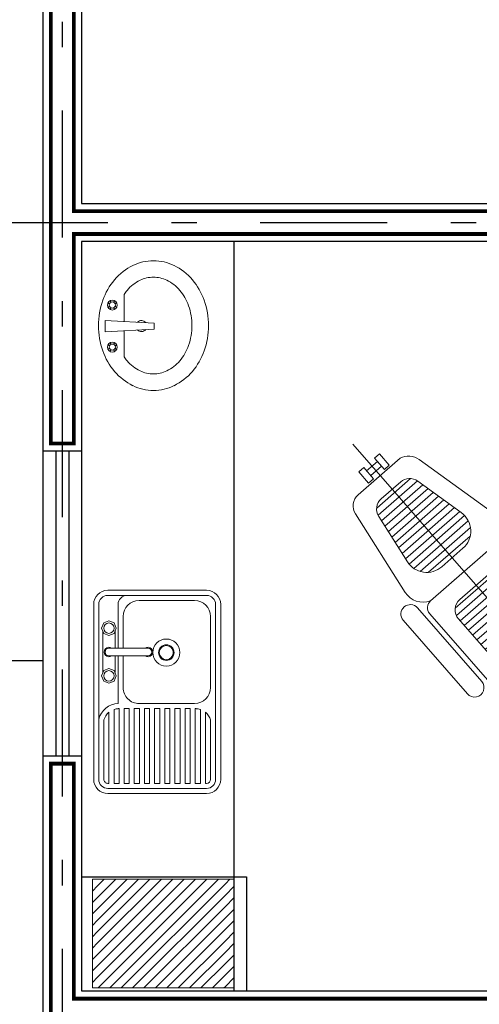
# Model space of a CAD drawing. Extents: x -71 to 222, y -457 to 82.
# Drawn here: x -23 to -22, y 62 to 66 of the extents above; entities that cross this region are included whole.
import ezdxf

# ---------------------------------------------------------------- set-up
doc = ezdxf.new("R2010")
doc.units = 0
doc.header["$MEASUREMENT"] = 0
doc.linetypes.add('DASHDOT', pattern=[1, 0.5, -0.25, 0, -0.25])
doc.layers.get('0').update_dxf_attribs({"linetype": 'CONTINUOUS'})
for name, color, linetype in [('BANQUETAS', 252, 'CONTINUOUS'), ('COTAS', 7, 'CONTINUOUS'), ('EJES', 30, 'CONTINUOUS'), ('MOBILIARIO', 8, 'CONTINUOUS'), ('MUROS', 7, 'CONTINUOUS'), ('VENTANAS', 151, 'CONTINUOUS')]:
    doc.layers.add(name, color=color, linetype=linetype)
doc.layers.add('MOB', color=251, linetype='CONTINUOUS', lineweight=18)
doc.layers.add('MUEBLES', color=8, linetype='CONTINUOUS', lineweight=18)
pattern_1 = [(0, (-67.469264, -31.613736), (0, 0.025), [])]
pattern_2 = [(45, (-67.469264, -31.613736), (-0.0044194174, 0.0044194174), [])]

# ---------------------------------------------------------------- blocks, each defined once
blk = doc.blocks.new('dental')
at = {"ltscale": 0.3}
h = blk.add_hatch(dxfattribs=at)
h.set_pattern_fill('LINE', color=256, scale=0.2, style=0)
h.set_pattern_definition(pattern_1)
h.paths.add_polyline_path([(0.0568, -0.5941, 0.482431), (0.1445, -0.4838), (0.0969, -0.2778, 0.349136), (0.0443, -0.236), (-0.0569, -0.236, 0.369726), (-0.1102, -0.2817), (-0.1426, -0.4902, 0.460146), (-0.0537, -0.5941)])
h = blk.add_hatch(dxfattribs=at)
h.set_pattern_fill('LINE', color=256, scale=0.05, angle=45, style=0)
h.set_pattern_definition(pattern_2)
h.paths.add_polyline_path([(0.4549, -0.6111), (0.4168, -0.6111), (0.4168, -0.6981), (0.4549, -0.6981)])
for points in [[(0.4704, -0.6159, -0.260955), (0.4847, -0.5905, 0.351595), (0.4585, -0.6231, 0.829009), (0.5229, -0.6352, -0.697949)], [(0.4916, -0.6993, -0.48567), (0.5099, -0.6848, 0.527109), (0.4856, -0.7015, 1), (0.5213, -0.7015, 0.021252), (0.5213, -0.7, -0.976806)]]:
    blk.add_hatch(color=256, dxfattribs=at).paths.add_polyline_path(points)
h = blk.add_hatch(dxfattribs=at)
h.set_pattern_fill('LINE', color=256, scale=0.2, style=0)
h.set_pattern_definition(pattern_1)
h.paths.add_polyline_path([(-0.1391, -1.097, 0.414214), (-0.0851, -1.151), (0.1046, -1.151, 0.414214), (0.1586, -1.097), (0.1586, -0.7921, 0.414214), (0.1046, -0.7381), (-0.0851, -0.7381, 0.414214), (-0.1391, -0.7921)])
h = blk.add_hatch(color=256, dxfattribs=at)
h.paths.add_polyline_path([(0.51, -1.3041, -0.520552), (0.5445, -1.2799, 0.570323), (0.5015, -1.3054, 0.745637), (0.5549, -1.3212, -0.687585)])
h.paths.add_polyline_path([(0.5178, -1.4611, -0.192993), (0.5249, -1.4433, 0.252104), (0.5119, -1.4676, 1), (0.57, -1.4676, 0.056607), (0.5692, -1.4611, -1.000476)])
h = blk.add_hatch(dxfattribs=at)
h.set_pattern_fill('LINE', color=256, scale=0.05, angle=45, style=0)
h.set_pattern_definition(pattern_2)
h.paths.add_polyline_path([(0.4513, -1.3196), (0.4188, -1.3196), (0.4188, -1.4027), (0.4513, -1.4027)])
for p, q in [((0, -1.8649), (0, 0)), ((-0.3068, -1.0375), (-0.3068, -0.653)), ((-0.2323, -0.653), (-0.2323, -1.0375)), ((0.2517, -0.653), (0.2517, -1.0375)), ((0.3262, -1.0375), (0.3262, -0.653))]:
    blk.add_line(p, q, dxfattribs=at)
for points in [[(-0.0538, -0.1566), (-0.0282, -0.1566), (-0.0282, -0.0984), (-0.0538, -0.0984)], [(-0.0282, -0.1401), (0.0282, -0.1401), (0.0282, -0.1149), (-0.0282, -0.1149)], [(0.0282, -0.1566), (0.0538, -0.1566), (0.0538, -0.0984), (0.0282, -0.0984)], [(0.377, -0.8524), (0.5604, -0.8524), (0.5604, -0.5677), (0.377, -0.5677)], [(0.4076, -0.8381), (0.5388, -0.8381), (0.5388, -0.5821), (0.4076, -0.5821)], [(0.4168, -0.6981), (0.4549, -0.6981), (0.4549, -0.6111), (0.4168, -0.6111)], [(0.4112, -0.833), (0.5346, -0.833), (0.5346, -0.724), (0.4112, -0.724)], [(0.3941, -1.5974), (0.5877, -1.5974), (0.5877, -1.2586), (0.3941, -1.2586)], [(0.4188, -1.4027), (0.4513, -1.4027), (0.4513, -1.3196), (0.4188, -1.3196)]]:
    blk.add_lwpolyline(points, close=True, dxfattribs=at)
for points in [[(-0.1726, -0.2142), (-0.2287, -0.575, 0.3569), (-0.1751, -0.6661), (0.1659, -0.6661, 0.435704), (0.2371, -0.5648), (0.1569, -0.2177, 0.282246), (0.104, -0.164), (-0.1154, -0.164, 0.376797), (-0.1726, -0.2142, -15.432688)], [(-0.161, -1.2284), (0.1474, -1.2284, -0.425959), (0.2129, -1.2966), (0.1597, -1.6252, -0.343303), (0.101, -1.6797), (-0.101, -1.6797, -0.366064), (-0.1542, -1.6347, 0.013601), (-0.2183, -1.3089, -0.428831), (-0.161, -1.2284, -9.730839)], [(-0.1112, -1.7051), (0.1029, -1.7051, -1), (0.1029, -1.8395), (-0.1108, -1.8395, -1), (-0.1108, -1.7051, -1)]]:
    blk.add_lwpolyline(points, format="xyb", dxfattribs=at)
for points in [[(-0.1102, -0.2817), (-0.1426, -0.4902, 0.460146), (-0.0537, -0.5941), (0.0568, -0.5941, 0.482431), (0.1445, -0.4838), (0.0969, -0.2778, 0.349136), (0.0443, -0.236), (-0.0569, -0.236, 0.369726)], [(-0.1751, -1.223), (0.1946, -1.223, 0.414214), (0.2306, -1.187), (0.2306, -0.7021, 0.414214), (0.1946, -0.6661), (-0.1751, -0.6661, 0.414214), (-0.2111, -0.7021), (-0.2111, -1.187, 0.414214)], [(-0.0851, -1.151), (0.1046, -1.151, 0.414214), (0.1586, -1.097), (0.1586, -0.7921, 0.414214), (0.1046, -0.7381), (-0.0851, -0.7381, 0.414214), (-0.1391, -0.7921), (-0.1391, -1.097, 0.414214)]]:
    blk.add_lwpolyline(points, format="xyb", close=True, dxfattribs=at)
for points in [[(0.5072, -1.3508), (0.5916, -1.4209)], [(0.4981, -1.3573), (0.5825, -1.4274)]]:
    blk.add_lwpolyline(points, dxfattribs=at)
for centre, radius in [((0.4919, -0.6231), 0.0334), ((0.5064, -0.6993), 0.0149), ((0.5305, -1.3054), 0.029), ((0.5422, -1.391), 0.0257), ((0.5409, -1.4676), 0.029)]:
    blk.add_circle(centre, radius, dxfattribs=at)
for centre, start, end in [((-0.2695, -0.653), 0, 180), ((0.289, -0.653), 0, 180), ((-0.2695, -1.0375), 180, 0), ((0.289, -1.0375), 180, 0)]:
    blk.add_arc(centre, 0.0372, start, end, dxfattribs=at)
blk = doc.blocks.new('A$C78996E7E')
at = {"layer": 'MUEBLES'}
for p, q in [((0.3324, 0.2755), (0.3324, 0.3779)), ((0.3617, 0.3502), (0.3672, 0.3445)), ((0.3688, 0.3571), (0.3743, 0.3514)), ((0.3886, 0.3567), (0.3829, 0.3512)), ((0.3955, 0.3496), (0.3898, 0.3441)), ((0.3613, 0.3304), (0.367, 0.3359)), ((0.3682, 0.3232), (0.3739, 0.3287)), ((0.388, 0.3229), (0.3825, 0.3286)), ((0.3951, 0.3298), (0.3896, 0.3355)), ((0.4068, 0.2795), (0.2134, 0.269)), ((0.4068, 0.235), (0.4068, 0.2795)), ((0.2134, 0.269), (0.2134, 0.2455)), ((0.4068, 0.235), (0.2134, 0.2455)), ((0.3324, 0.1327), (0.3324, 0.239)), ((0.3613, 0.1841), (0.367, 0.1787)), ((0.3617, 0.1644), (0.3672, 0.1701)), ((0.3682, 0.1913), (0.3739, 0.1858)), ((0.3688, 0.1575), (0.3743, 0.1632)), ((0.388, 0.1916), (0.3825, 0.186)), ((0.3886, 0.1578), (0.3829, 0.1633)), ((0.3951, 0.1847), (0.3896, 0.1791)), ((0.3955, 0.165), (0.3898, 0.1705))]:
    blk.add_line(p, q, dxfattribs=at)
for centre, radius in [((0.3784, 0.34), 0.0196), ((0.3784, 0.34), 0.0121), ((0.3784, 0.1746), 0.0196), ((0.3784, 0.1746), 0.0121)]:
    blk.add_circle(centre, radius, dxfattribs=at)
for centre, radius, start, end in [((0.2165, 0.3261), 0.1845, 90, 116.0383), ((0.2165, 0.3261), 0.1845, 63.9617, 90), ((0.2332, 0.2919), 0.2226, 116.0383, 139.7079), ((0.1997, 0.2919), 0.2226, 40.2921, 63.9617), ((0.2593, 0.2697), 0.2569, 139.7079, 160.6497), ((0.2332, 0.2919), 0.1579, 116.0383, 139.7079), ((0.2165, 0.3261), 0.1198, 90, 116.0383), ((0.2165, 0.3261), 0.1198, 63.9617, 90), ((0.1997, 0.2919), 0.1579, 40.2921, 63.9617), ((0.1736, 0.2697), 0.2569, 19.3503, 40.2921), ((0.2593, 0.2697), 0.1921, 139.7079, 160.6497), ((0.1736, 0.2697), 0.1921, 34.2608, 40.2921), ((0.3004, 0.2553), 0.3004, 160.6497, 180), ((0.1325, 0.2553), 0.3004, 360, 19.3503), ((0.3004, 0.2553), 0.2356, 160.6497, 180), ((0.264, 0.2573), 0.0217, 44.9472, 141.2812), ((0.3004, 0.2553), 0.3004, 180, 199.3503), ((0.3004, 0.2553), 0.2356, 180, 199.3503), ((0.264, 0.2573), 0.0217, 218.7188, 315.0528), ((0.1325, 0.2553), 0.3004, 340.6497, 0), ((0.2593, 0.2409), 0.2569, 199.3503, 220.2921), ((0.2593, 0.2409), 0.1921, 199.3503, 220.2921), ((0.1736, 0.2409), 0.2569, 319.7079, 340.6497), ((0.2332, 0.2187), 0.1579, 220.2921, 243.9617), ((0.1997, 0.2187), 0.1579, 296.0383, 319.7079), ((0.1736, 0.2409), 0.1921, 319.7079, 325.7392), ((0.2332, 0.2187), 0.2226, 220.2921, 243.9617), ((0.2165, 0.1845), 0.1198, 243.9617, 270), ((0.2165, 0.1845), 0.1198, 270, 296.0383), ((0.1997, 0.2187), 0.2226, 296.0383, 319.7079), ((0.2165, 0.1845), 0.1845, 243.9617, 270), ((0.2165, 0.1845), 0.1845, 270, 296.0383)]:
    blk.add_arc(centre, radius, start, end, dxfattribs=at)
blk = doc.blocks.new('A$C4A234969')
at = {"layer": 'MUEBLES', "lineweight": 9}
for p, q in [((0.0556, 0.5), (0.7461, 0.5)), ((0.0556, 0.48), (0.7461, 0.48)), ((0, 0.0556), (0, 0.4444)), ((0.02, 0.0556), (0.02, 0.4444)), ((0.1029, 0.46), (0.3831, 0.46)), ((0.1029, 0.46), (0.3831, 0.46)), ((0.5102, 0.46), (0.7461, 0.46)), ((0.76, 0.4444), (0.76, 0.44)), ((0.78, 0.4444), (0.78, 0.0556)), ((0.8, 0.4444), (0.8, 0.0556)), ((0.04, 0.1791), (0.04, 0.3971)), ((0.4461, 0.3971), (0.4461, 0.1791)), ((0.466, 0.4031), (0.466, 0.4)), ((0.76, 0.42), (0.76, 0.4)), ((0.466, 0.38), (0.466, 0.36)), ((0.76, 0.38), (0.76, 0.36)), ((0.466, 0.34), (0.466, 0.32)), ((0.76, 0.34), (0.76, 0.32)), ((0.466, 0.3), (0.466, 0.28)), ((0.76, 0.3), (0.76, 0.28)), ((0.466, 0.26), (0.466, 0.24)), ((0.76, 0.26), (0.76, 0.24)), ((0.466, 0.22), (0.466, 0.2)), ((0.76, 0.22), (0.76, 0.2)), ((0.466, 0.18), (0.466, 0.16)), ((0.76, 0.18), (0.76, 0.16)), ((0.466, 0.14), (0.466, 0.12)), ((0.76, 0.14), (0.76, 0.12)), ((0.2281, 0.0962), (0.0556, 0.0962)), ((0.2281, 0.1162), (0.1029, 0.1162)), ((0.3831, 0.1162), (0.258, 0.1162)), ((0.4461, 0.0962), (0.258, 0.0962)), ((0.466, 0.1), (0.466, 0.0969)), ((0.76, 0.1), (0.76, 0.08)), ((0.7461, 0.04), (0.5102, 0.04)), ((0.76, 0.06), (0.76, 0.0556)), ((0.7461, 0.02), (0.0556, 0.02)), ((0.7461, 0), (0.0556, 0))]:
    blk.add_line(p, q, dxfattribs=at)
at = {"layer": 'MUEBLES'}
for p, q in [((0.76, 0.44), (0.48, 0.44)), ((0.76, 0.4), (0.466, 0.4)), ((0.76, 0.42), (0.469, 0.42)), ((0.76, 0.38), (0.466, 0.38)), ((0.76, 0.36), (0.466, 0.36)), ((0.76, 0.34), (0.466, 0.34)), ((0.76, 0.32), (0.466, 0.32)), ((0.76, 0.3), (0.466, 0.3)), ((0.76, 0.28), (0.466, 0.28)), ((0.76, 0.26), (0.466, 0.26)), ((0.76, 0.24), (0.466, 0.24)), ((0.2281, 0.2135), (0.2281, 0.06)), ((0.258, 0.2135), (0.258, 0.06)), ((0.76, 0.22), (0.466, 0.22)), ((0.76, 0.2), (0.466, 0.2)), ((0.76, 0.18), (0.466, 0.18)), ((0.76, 0.16), (0.466, 0.16)), ((0.76, 0.14), (0.466, 0.14)), ((0.76, 0.12), (0.466, 0.12)), ((0.1201, 0.06), (0.1286, 0.0805)), ((0.1286, 0.0805), (0.1491, 0.089)), ((0.1491, 0.089), (0.1697, 0.0805)), ((0.1615, 0.0839), (0.2281, 0.0839)), ((0.1697, 0.0805), (0.1782, 0.06)), ((0.258, 0.0839), (0.3228, 0.0839)), ((0.3164, 0.0805), (0.3078, 0.06)), ((0.3369, 0.089), (0.3164, 0.0805)), ((0.3575, 0.0805), (0.3369, 0.089)), ((0.366, 0.06), (0.3575, 0.0805)), ((0.76, 0.1), (0.466, 0.1)), ((0.76, 0.08), (0.469, 0.08)), ((0.1286, 0.0394), (0.1201, 0.06)), ((0.1491, 0.0309), (0.1286, 0.0394)), ((0.1697, 0.0394), (0.1491, 0.0309)), ((0.1782, 0.06), (0.1697, 0.0394)), ((0.3078, 0.06), (0.3164, 0.0394)), ((0.3164, 0.0394), (0.3369, 0.0309)), ((0.3369, 0.0309), (0.3575, 0.0394)), ((0.3575, 0.0394), (0.366, 0.06)), ((0.76, 0.06), (0.48, 0.06)), ((0.1615, 0.036), (0.3228, 0.036))]:
    blk.add_line(p, q, dxfattribs=at)
for centre, radius in [((0.2452, 0.2859), 0.0534), ((0.2452, 0.2859), 0.0307), ((0.2452, 0.2859), 0.0275), ((0.1491, 0.06), 0.0206), ((0.3369, 0.06), 0.0206)]:
    blk.add_circle(centre, radius, dxfattribs=at)
at = {"layer": 'MUEBLES', "lineweight": 9}
for centre, radius, start, end in [((0.0556, 0.4444), 0.0556, 90, 180), ((0.0556, 0.4444), 0.0356, 90, 180), ((0.7444, 0.4444), 0.0556, 0, 90), ((0.7444, 0.4444), 0.0356, 0, 90), ((0.7444, 0.4444), 0.0156, 0, 90), ((0.0556, 0.1317), 0.0356, 180, 270), ((0.0556, 0.0556), 0.0556, 180, 270), ((0.0556, 0.0556), 0.0356, 180, 270), ((0.7444, 0.0556), 0.0556, 270, 360), ((0.7444, 0.0556), 0.0356, 270, 360), ((0.7444, 0.0556), 0.0156, 270, 360)]:
    blk.add_arc(centre, radius, start, end, dxfattribs=at)
at = {"layer": 'MUEBLES'}
for centre, radius, start, end in [((0.1029, 0.3971), 0.0629, 90, 180), ((0.3831, 0.3971), 0.0629, 0, 90), ((0.5275, 0.401), 0.0615, 106.2952, 140.6211), ((0.5275, 0.401), 0.0615, 161.9972, 178.0019), ((0.243, 0.2135), 0.0189, 322.4718, 217.5282), ((0.243, 0.2135), 0.015, 0, 180), ((0.1029, 0.1791), 0.0629, 180, 270), ((0.3831, 0.1791), 0.0629, 270, 0), ((0.5275, 0.099), 0.0815, 181.9981, 255.8575), ((0.5275, 0.099), 0.0615, 181.9981, 198.0028), ((0.243, 0.06), 0.0189, 142.4718, 37.5282), ((0.243, 0.06), 0.015, 180, 0), ((0.5275, 0.099), 0.0615, 219.3789, 253.7048)]:
    blk.add_arc(centre, radius, start, end, dxfattribs=at)
blk = doc.blocks.new('ESTERILIZADOR')
at = {"layer": 'MOBILIARIO', "lineweight": 13}
for p, q in [((55.8165, 74.045), (55.8147, 74.0432)), ((55.8147, 73.6174), (55.8147, 74.045)), ((55.8147, 74.045), (56.3715, 74.045)), ((56.2207, 74.045), (55.8352, 73.6596)), ((56.1758, 74.045), (55.8352, 73.7045)), ((56.1309, 74.045), (55.8352, 73.7494)), ((56.086, 74.045), (55.8352, 73.7943)), ((56.041, 74.045), (55.8352, 73.8392)), ((55.9961, 74.045), (55.8352, 73.8841)), ((55.9512, 74.045), (55.8352, 73.929)), ((55.9063, 74.045), (55.8352, 73.9739)), ((55.8614, 74.045), (55.8352, 74.0188)), ((56.2656, 74.045), (55.8379, 73.6174)), ((56.3105, 74.045), (55.8828, 73.6174)), ((56.3554, 74.045), (56.338, 74.0276)), ((56.3715, 74.045), (56.3715, 73.6174)), ((55.8352, 74.0188), (55.8147, 73.9983)), ((56.338, 74.0276), (55.9277, 73.6174)), ((56.3715, 74.0163), (56.338, 73.9827)), ((55.8352, 73.9739), (55.8147, 73.9534)), ((56.338, 73.9827), (55.9726, 73.6174)), ((56.3715, 73.9714), (56.338, 73.9378)), ((55.8352, 73.929), (55.8147, 73.9085)), ((56.338, 73.9378), (56.0175, 73.6174)), ((56.3715, 73.9265), (56.338, 73.8929)), ((55.8352, 73.8841), (55.8147, 73.8636)), ((56.338, 73.8929), (56.0624, 73.6174)), ((56.3715, 73.8816), (56.338, 73.848)), ((56.338, 73.848), (56.1073, 73.6174)), ((55.8352, 73.8392), (55.8147, 73.8187)), ((56.338, 73.8031), (56.1522, 73.6174)), ((56.3715, 73.8367), (56.338, 73.8031)), ((55.8352, 73.7943), (55.8147, 73.7738)), ((56.3715, 73.7918), (56.338, 73.7582)), ((55.8352, 73.7494), (55.8147, 73.7289)), ((56.338, 73.7582), (56.1971, 73.6174)), ((56.3715, 73.7469), (56.338, 73.7133)), ((55.8352, 73.7045), (55.8147, 73.684)), ((56.338, 73.7133), (56.242, 73.6174)), ((56.3715, 73.702), (56.338, 73.6684)), ((55.8352, 73.6596), (55.8147, 73.6391)), ((56.338, 73.6684), (56.2869, 73.6174)), ((56.3715, 73.6571), (56.338, 73.6235)), ((56.3715, 73.6174), (55.8147, 73.6174)), ((56.338, 73.6235), (56.3318, 73.6174))]:
    blk.add_line(p, q, dxfattribs=at)

msp = doc.modelspace()

# ---------------------------------------------------------------- linework, layer by layer
at = {"layer": 'BANQUETAS', "linetype": 'Continuous'}
msp.add_line((-23.3565, 63.6066), (-24.7265, 63.6066), dxfattribs=at)
at = {"layer": 'COTAS', "linetype": 'Continuous'}
msp.add_line((-23.2065, 65.2566), (-23.2065, 62.3066), dxfattribs=at)
at = {"layer": 'EJES', "linetype": 'DASHDOT'}
msp.add_line((-23.2815, 49.8723), (-23.2815, 79.4946), dxfattribs=at)
msp.add_lwpolyline([(-25.8021, 65.3316), (-19.8427, 65.3316)], dxfattribs=at)
at = {"layer": 'MUROS', "linetype": 'Continuous'}
for p, q in [((-23.3565, 58.8191), (-23.3565, 70.1566)), ((-23.3265, 64.4616), (-23.3265, 70.1266)), ((-23.2365, 70.0366), (-23.2365, 65.3766)), ((-23.2065, 70.0066), (-23.2065, 65.4066)), ((-23.2065, 65.4066), (-19.4365, 65.4066)), ((-23.2365, 65.3766), (-19.4665, 65.3766)), ((-19.4665, 65.2866), (-23.2365, 65.2866)), ((-23.2365, 65.2866), (-23.2365, 64.4616)), ((-19.4365, 65.2566), (-23.2065, 65.2566)), ((-23.2065, 65.2566), (-23.2065, 62.3066)), ((-22.6065, 65.2566), (-22.6065, 62.3066)), ((-23.2365, 64.4616), (-23.3265, 64.4616)), ((-23.2065, 64.4316), (-23.3565, 64.4316)), ((-23.2065, 63.2316), (-23.3565, 63.2316)), ((-23.2365, 63.2016), (-23.3265, 63.2016)), ((-23.3265, 61.3616), (-23.3265, 63.2016)), ((-23.3265, 63.2016), (-23.2365, 63.2016)), ((-23.3265, 61.3616), (-23.3265, 63.2016)), ((-23.2365, 63.2016), (-23.2365, 62.2766)), ((-23.2365, 63.2016), (-23.2365, 62.2766)), ((-23.2065, 62.7566), (-22.5565, 62.7566)), ((-22.5565, 62.7566), (-22.5565, 62.3066)), ((-23.2065, 62.3066), (-18.2565, 62.3066)), ((-23.2365, 62.2766), (-18.2265, 62.2766)), ((-23.2365, 62.2766), (-18.2265, 62.2766))]:
    msp.add_line(p, q, dxfattribs=at)
at = {"layer": 'MUROS', "linetype": 'Continuous', "const_width": 0.015}
for points in [[(-19.4665, 65.3766), (-19.4665, 65.2866), (-23.2365, 65.2866), (-23.2365, 64.4616), (-23.3265, 64.4616), (-23.3265, 70.7266), (-23.2365, 70.7266), (-23.2365, 70.1266), (-22.3829, 70.1266), (-22.3829, 70.0366), (-23.2365, 70.0366), (-23.2365, 65.3766), (-19.4665, 65.3766)], [(-13.0265, 62.2766), (-18.1365, 62.2766), (-18.1365, 65.3766), (-18.4565, 65.3766), (-18.4565, 65.2866), (-18.2265, 65.2866), (-18.2265, 62.2766), (-23.2365, 62.2766), (-23.2365, 63.2016), (-23.3265, 63.2016), (-23.3265, 61.3616), (-23.2365, 61.3616), (-23.2365, 62.1866), (-18.2265, 62.1866), (-18.2265, 59.2766), (-18.5294, 59.2766), (-18.5294, 59.1866), (-18.1365, 59.1866), (-18.1365, 62.1866), (-15.0765, 62.1866)]]:
    msp.add_lwpolyline(points, dxfattribs=at)
at = {"layer": 'VENTANAS'}
for p, q in [((-23.3065, 64.4316), (-23.3065, 63.2316)), ((-23.2565, 64.4316), (-23.2565, 63.2316))]:
    msp.add_line(p, q, dxfattribs=at)

# ---------------------------------------------------------------- block references
at = {"layer": 'COTAS', "linetype": 'Continuous'}
msp.add_blockref('ESTERILIZADOR', (-78.9778, -11.2987), dxfattribs=at)
at = {"layer": 'MOB', "lineweight": 9, "rotation": 41.13215046427511}
msp.add_blockref('dental', (-22.1381, 64.4594), dxfattribs=at)
at = {"layer": 'MUEBLES', "rotation": 180}
msp.add_blockref('A$C78996E7E', (-22.7063, 65.1814), dxfattribs=at)
at = {"layer": 'MUEBLES', "linetype": 'Continuous', "lineweight": 13, "rotation": 270}
msp.add_blockref('A$C4A234969', (-23.1581, 63.884), dxfattribs=at)

doc.saveas('drawing.dxf')
